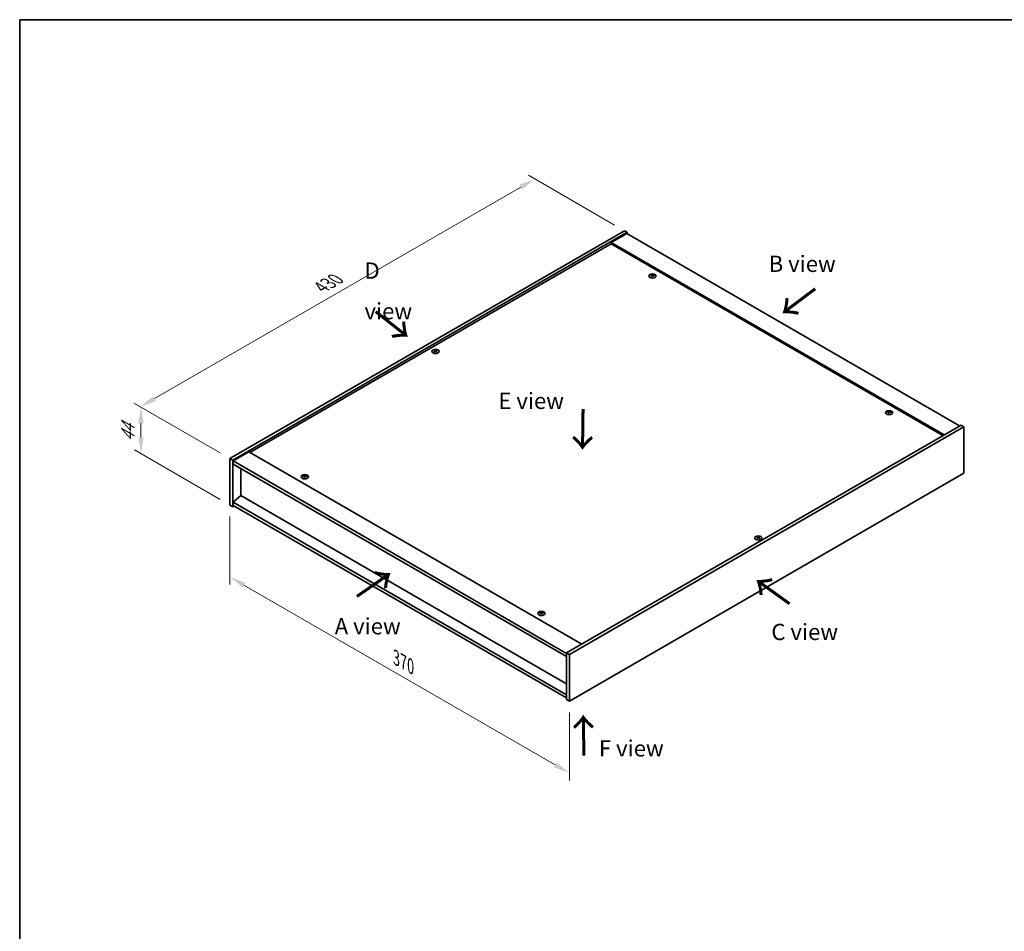
# Model space of a CAD drawing. Units: millimetres. Extents: x 72 to 9712, y 40 to 1445.
# Drawn here: x 72 to 832, y 742 to 1445 of the extents above; entities that cross this region are included whole.
import ezdxf

# ---------------------------------------------------------------- set-up
doc = ezdxf.new("R2010")
doc.units = ezdxf.units.MM
doc.header["$LTSCALE"] = 5
doc.layers.get('Defpoints').update_dxf_attribs({"lineweight": 25})
for name, color, linetype, lineweight in [('Border (ISO)', 7, 'Continuous', 35), ('Dimension (ISO)', 7, 'Continuous', 18), ('Dimension (ISO) @ 1', 7, 'Continuous', 18), ('Symbol (ISO)', 7, 'Continuous', 18), ('Visible (ISO)', 7, 'Continuous', 35), ('Visible Narrow (ISO)', 7, 'Continuous', 25)]:
    doc.layers.add(name, color=color, linetype=linetype, lineweight=lineweight)
doc.styles.add('Note Text (TK)', font='txt')
doc.dimstyles.new('Default - Method 1b (TK)', dxfattribs={"dimscale": 5, "dimtxt": 2.5, "dimasz": 2.5, "dimexe": 1, "dimexo": 1.5, "dimgap": 1, "dimtad": 1, "dimtoh": 1, "dimrnd": 1e-08, "dimdsep": 46, "dimtxsty": 'Note Text (TK)', "dimcen": 0.09, "dimdle": 5, "dimclrd": 100, "dimclre": 100, "dimclrt": 7, "dimadec": 1, "dimazin": 1, "dimtfac": 1, "dimtmove": 0, "dimatfit": 3, "dimfxl": 1, "dimtolj": 1, "dimlwd": -1, "dimlwe": -1, "dimarcsym": 0})

# ---------------------------------------------------------------- blocks, each defined once
blk = doc.blocks.new('図面枠 tk図枠')
at = {"layer": 'Border (ISO)'}
for q in [(405.5, 289), (14.5, 8)]:
    blk.add_line((14.5, 289), q, dxfattribs=at)
blk = doc.blocks.new('*D98')
at = {"layer": 'Defpoints', "color": 0}
for p in [(538.64, 1282.41), (165.56, 1146.72), (234.58, 1106.86)]:
    blk.add_point(p, dxfattribs=at)
at = {"layer": 'Dimension (ISO)', "color": 100}
for p, q in [((531.14, 1286.74), (464.61, 1325.15)), ((458.79, 1316.01), (176.38, 1152.97)), ((227.08, 1111.19), (160.56, 1149.6))]:
    blk.add_line(p, q, dxfattribs=at)
for points in [[(457.75, 1317.82), (459.83, 1314.21), (469.61, 1322.26)], [(175.34, 1154.77), (177.42, 1151.16), (165.56, 1146.72)]]:
    blk.add_solid(points, dxfattribs=at)
at = {"layer": 'Dimension (ISO)', "color": 7, "insert": (304.86, 1238.8), "char_height": 12.5, "attachment_point": 4, "rotation": 30, "style": 'Note Text (TK)'}
blk.add_mtext('\\A1;{\\Q-30.000;\\W0.816;\\H0.816x;430}', dxfattribs=at)
blk = doc.blocks.new('*D97')
at = {"layer": 'Defpoints', "color": 0}
for p in [(166.01, 1110.53), (234.58, 1106.86), (234.58, 1070.94)]:
    blk.add_point(p, dxfattribs=at)
at = {"layer": 'Dimension (ISO)', "color": 100}
for p, q in [((227.08, 1111.19), (161.01, 1149.34)), ((166.01, 1133.96), (166.01, 1123.03)), ((227.08, 1075.27), (161.01, 1113.42))]:
    blk.add_line(p, q, dxfattribs=at)
for points in [[(163.93, 1133.96), (168.09, 1133.96), (166.01, 1146.46)], [(163.93, 1123.03), (168.09, 1123.03), (166.01, 1110.53)]]:
    blk.add_solid(points, dxfattribs=at)
at = {"layer": 'Dimension (ISO)', "color": 7, "insert": (155.91, 1119.95), "char_height": 12.5, "attachment_point": 4, "rotation": 90, "style": 'Note Text (TK)'}
blk.add_mtext('\\A1;{\\Q30.000;\\W0.816;\\H0.816x;44}', dxfattribs=at)
blk = doc.blocks.new('*D99')
at = {"layer": 'Defpoints', "color": 0}
for p in [(234.58, 1070.94), (496.21, 919.89), (496.21, 864.54)]:
    blk.add_point(p, dxfattribs=at)
at = {"layer": 'Dimension (ISO)', "color": 100}
for p, q in [((234.58, 1062.28), (234.58, 1009.82)), ((245.41, 1009.34), (485.39, 870.79)), ((496.21, 911.23), (496.21, 858.76))]:
    blk.add_line(p, q, dxfattribs=at)
for points in [[(246.45, 1011.14), (244.37, 1007.54), (234.58, 1015.59)], [(486.43, 872.59), (484.34, 868.98), (496.21, 864.54)]]:
    blk.add_solid(points, dxfattribs=at)
at = {"layer": 'Dimension (ISO)', "color": 7, "insert": (362.77, 953.24), "char_height": 12.5, "attachment_point": 4, "rotation": 330, "style": 'Note Text (TK)'}
blk.add_mtext('\\A1;{\\Q-30.000;\\W0.816;\\H0.816x;370}', dxfattribs=at)

msp = doc.modelspace()

# ---------------------------------------------------------------- linework, layer by layer
at = {"layer": 'Visible (ISO)'}
for p, q in [((234.5818, 1106.8642), (538.6377, 1282.411)), ((236.7031, 1105.6395), (540.7591, 1281.1863)), ((540.4055, 1280.1656), (528.3847, 1273.2254)), ((538.6377, 1282.411), (540.7591, 1281.1863)), ((540.4055, 1280.1656), (797.0853, 1131.9715)), ((540.7591, 1281.1863), (540.7591, 1279.9615)), ((528.3847, 1272.2048), (249.9614, 1111.457)), ((785.0644, 1125.0313), (528.3847, 1273.2254)), ((528.3847, 1273.2254), (528.3847, 1272.2048)), ((784.1806, 1124.521), (528.3847, 1272.2048)), ((559.8703, 1247.7876), (559.9543, 1247.0046)), ((560.5386, 1248.1881), (560.4953, 1247.7849)), ((392.5378, 1189.815), (392.5868, 1189.3587)), ((393.4096, 1189.815), (393.3607, 1189.3587)), ((742.3038, 1142.4596), (742.3879, 1141.6766)), ((742.9722, 1142.8601), (742.9289, 1142.4568)), ((798.1459, 1132.5839), (494.09, 957.0371)), ((800.2672, 1131.3591), (496.2113, 955.8124)), ((800.2672, 1131.3591), (798.1459, 1132.5839)), ((800.2672, 1095.4333), (800.2672, 1131.3591)), ((249.0775, 1111.9673), (237.0567, 1105.0271)), ((249.0775, 1111.9673), (505.7573, 963.7732)), ((234.5818, 1106.8642), (236.7031, 1105.6395)), ((234.5818, 1070.9384), (234.5818, 1106.8642)), ((236.7031, 1069.7136), (236.7031, 1105.6395)), ((237.0567, 1105.0271), (237.0567, 1102.5776)), ((494.09, 956.6289), (237.0567, 1105.0271)), ((237.0567, 1102.5776), (494.09, 954.1794)), ((243.0317, 1099.1279), (243.0317, 1078.2256)), ((291.8768, 1093.0615), (291.9609, 1092.2785)), ((292.5451, 1093.462), (292.5019, 1093.0588)), ((496.2113, 919.8865), (800.2672, 1095.4333)), ((242.9964, 1078.246), (237.0567, 1073.1838)), ((494.09, 933.2771), (242.9964, 1078.246)), ((234.5818, 1070.9384), (236.7031, 1069.7136)), ((237.7638, 1070.326), (236.7031, 1069.7136)), ((494.09, 924.7855), (237.0567, 1073.1838)), ((237.0567, 1073.1838), (237.0567, 1070.7343)), ((237.0567, 1070.7343), (494.09, 922.336)), ((641.4394, 1046.1116), (641.4884, 1045.6553)), ((642.3112, 1046.1116), (642.2622, 1045.6553)), ((474.3103, 987.7335), (474.3944, 986.9504)), ((474.9787, 988.134), (474.9354, 987.7307)), ((494.09, 957.0371), (494.09, 921.1113)), ((496.2113, 955.8124), (494.09, 957.0371)), ((496.2113, 955.8124), (496.2113, 919.8865)), ((496.2113, 919.8865), (494.09, 921.1113))]:
    msp.add_line(p, q, dxfattribs=at)
for centre in [(560.2045, 1247.5058), (392.9737, 1189.3304), (742.638, 1142.1777), (292.211, 1092.7797), (641.8753, 1045.627), (474.6446, 987.4516)]:
    msp.add_ellipse(centre, major_axis=(-2.8, 0), ratio=0.57735027, dxfattribs=at)
for centre, major_axis, ratio, start_param, end_param in [((560.2045, 1247.8585), (-1.5, 0), 0.57735027, 5.91518866, 6.2158437), ((560.2819, 1242.619), (6.4536, -2.2761), 0.74246513, 1.91324666, 2.06508391), ((560.1325, 1242.2289), (-6.3044, 2.6615), 0.84587812, 5.10316921, 5.25500646), ((560.5428, 1242.3827), (-0.3409, -6.8347), 0.21969733, 3.8197715, 3.97160875), ((560.2045, 1247.8585), (-1.5, 0), 0.57735027, 1.20279968, 1.50345472), ((560.5417, 1242.3796), (-0.4044, -6.8312), 0.23224051, 3.53596008, 3.68779733), ((559.8673, 1242.469), (1.3793, 6.7028), 0.13160172, 0.70517574, 0.85701299), ((560.2045, 1247.8585), (1.5, 0), 0.57735027, 1.20279968, 1.50345472), ((559.8661, 1242.4659), (1.3159, 6.7155), 0.11905855, 0.41808378, 0.56992103), ((560.2765, 1242.6196), (6.5036, -2.129), 0.74523934, 1.61044635, 1.7622836), ((560.1271, 1242.2296), (-6.2282, 2.8353), 0.84310391, 4.84068766, 4.99252491), ((560.2045, 1247.8585), (1.5, 0), 0.57735027, 5.91518866, 6.2158437), ((392.9737, 1189.6831), (1.5, 0), 0.57735027, 2.20586697, 2.50652201), ((393.2203, 1184.389), (3.8033, -5.689), 0.5202741, 2.38677972, 2.53861697), ((393.2203, 1184.1088), (-2.901, -6.1979), 0.62091288, 3.94220654, 4.09404379), ((392.9737, 1189.6831), (-1.5, 0), 0.57735027, 0.63507064, 0.93572569), ((392.7311, 1184.1066), (-2.9848, 6.1579), 0.62999659, 5.60815879, 5.75999604), ((392.7311, 1184.3912), (3.8802, 5.6368), 0.52935781, 0.89601307, 1.04785032), ((393.2164, 1184.1066), (-2.9848, -6.1579), 0.62999659, 3.66478192, 3.81661918), ((393.2164, 1184.3912), (3.8802, -5.6368), 0.5293578, 2.09374233, 2.24557958), ((392.7272, 1184.389), (3.8033, 5.689), 0.5202741, 0.60297568, 0.75481293), ((392.7272, 1184.1088), (-2.901, 6.1979), 0.62091288, 5.33073417, 5.48257142), ((392.9737, 1189.6831), (1.5, 0), 0.57735027, 0.63507064, 0.93572569), ((392.9737, 1189.6831), (-1.5, 0), 0.57735027, 2.20586697, 2.50652201), ((742.638, 1142.5304), (-1.5, 0), 0.57735027, 5.91518866, 6.2158437), ((742.7154, 1137.2909), (6.4536, -2.2761), 0.74246513, 1.91324666, 2.06508391), ((742.566, 1136.9009), (-6.3044, 2.6615), 0.84587812, 5.10316921, 5.25500646), ((742.9764, 1137.0546), (-0.3409, -6.8347), 0.21969733, 3.8197715, 3.97160875), ((742.638, 1142.5304), (-1.5, 0), 0.57735027, 1.20279968, 1.50345472), ((742.9752, 1137.0516), (-0.4044, -6.8312), 0.23224051, 3.53596008, 3.68779733), ((742.3009, 1137.1409), (1.3793, 6.7028), 0.13160172, 0.70517574, 0.85701299), ((742.638, 1142.5304), (1.5, 0), 0.57735027, 1.20279968, 1.50345472), ((742.2997, 1137.1378), (1.3159, 6.7155), 0.11905855, 0.41808378, 0.56992103), ((742.7101, 1137.2916), (6.5036, -2.129), 0.74523934, 1.61044635, 1.7622836), ((742.5607, 1136.9016), (-6.2282, 2.8353), 0.84310391, 4.84068766, 4.99252491), ((742.638, 1142.5304), (1.5, 0), 0.57735027, 5.91518866, 6.2158437), ((292.211, 1093.1324), (-1.5, 0), 0.57735027, 5.91518866, 6.2158437), ((292.2884, 1087.8928), (6.4536, -2.2761), 0.74246513, 1.91324666, 2.06508391), ((292.139, 1087.5028), (-6.3044, 2.6615), 0.84587812, 5.10316921, 5.25500646), ((292.5494, 1087.6566), (-0.3409, -6.8347), 0.21969733, 3.8197715, 3.97160875), ((292.5482, 1087.6535), (-0.4044, -6.8312), 0.23224051, 3.53596008, 3.68779733), ((292.211, 1093.1324), (1.5, 0), 0.57735027, 1.20279968, 1.50345472), ((291.8727, 1087.7398), (1.3159, 6.7155), 0.11905855, 0.41808378, 0.56992103), ((292.2831, 1087.8935), (6.5036, -2.129), 0.74523934, 1.61044635, 1.7622836), ((292.1337, 1087.5035), (-6.2282, 2.8353), 0.84310391, 4.84068766, 4.99252491), ((292.211, 1093.1324), (1.5, 0), 0.57735027, 5.91518866, 6.2158437), ((292.211, 1093.1324), (-1.5, 0), 0.57735027, 1.20279968, 1.50345472), ((291.8739, 1087.7429), (1.3793, 6.7028), 0.13160172, 0.70517574, 0.85701299), ((641.8753, 1045.9797), (1.5, 0), 0.57735027, 2.20586697, 2.50652201), ((642.1219, 1040.6856), (3.8033, -5.689), 0.5202741, 2.38677972, 2.53861697), ((642.1219, 1040.4054), (-2.901, -6.1979), 0.62091288, 3.94220654, 4.09404379), ((641.8753, 1045.9797), (-1.5, 0), 0.57735027, 0.63507064, 0.93572569), ((641.6327, 1040.4032), (-2.9848, 6.1579), 0.62999659, 5.60815879, 5.75999604), ((641.6327, 1040.6878), (3.8802, 5.6368), 0.52935781, 0.89601307, 1.04785032), ((642.118, 1040.4032), (-2.9848, -6.1579), 0.62999659, 3.66478192, 3.81661918), ((642.118, 1040.6878), (3.8802, -5.6368), 0.5293578, 2.09374233, 2.24557958), ((641.6288, 1040.6856), (3.8033, 5.689), 0.5202741, 0.60297568, 0.75481293), ((641.6288, 1040.4054), (-2.901, 6.1979), 0.62091288, 5.33073417, 5.48257142), ((641.8753, 1045.9797), (1.5, 0), 0.57735027, 0.63507064, 0.93572569), ((641.8753, 1045.9797), (-1.5, 0), 0.57735027, 2.20586697, 2.50652201), ((474.6446, 987.8043), (-1.5, 0), 0.57735027, 5.91518866, 6.2158437), ((474.7219, 982.5648), (6.4536, -2.2761), 0.74246513, 1.91324666, 2.06508391), ((474.5725, 982.1748), (-6.3044, 2.6615), 0.84587812, 5.10316921, 5.25500646), ((474.9829, 982.3285), (-0.3409, -6.8347), 0.21969733, 3.8197715, 3.97160875), ((474.6446, 987.8043), (-1.5, 0), 0.57735027, 1.20279968, 1.50345472), ((474.9817, 982.3255), (-0.4044, -6.8312), 0.23224051, 3.53596008, 3.68779733), ((474.3074, 982.4148), (1.3793, 6.7028), 0.13160172, 0.70517574, 0.85701299), ((474.6446, 987.8043), (1.5, 0), 0.57735027, 1.20279968, 1.50345472), ((474.3062, 982.4117), (1.3159, 6.7155), 0.11905855, 0.41808378, 0.56992103), ((474.7166, 982.5655), (6.5036, -2.129), 0.74523934, 1.61044635, 1.7622836), ((474.5672, 982.1755), (-6.2282, 2.8353), 0.84310391, 4.84068766, 4.99252491), ((474.6446, 987.8043), (1.5, 0), 0.57735027, 5.91518866, 6.2158437)]:
    msp.add_ellipse(centre, major_axis=major_axis, ratio=ratio, start_param=start_param, end_param=end_param, dxfattribs=at)
for points, weights in [([(558.9284, 1247.9229), (558.8695, 1248.0407), (558.8049, 1248.1701)], [1.00883409939, 1.00548709876, 1]), ([(560.3054, 1248.7226), (560.2889, 1247.9783), (560.2784, 1247.5058)], [1, 1.02702428493, 1.00213791734]), ([(561.7011, 1247.8002), (561.6233, 1247.6749), (561.5531, 1247.5618)], [1, 1.00613643648, 1.00959629055]), ([(392.1793, 1190.0324), (392.1344, 1190.1963), (392.0839, 1190.3803)], [1.01039402946, 1.00687859509, 1]), ([(393.8636, 1190.3803), (393.8131, 1190.1963), (393.7681, 1190.0324)], [1, 1.00687859506, 1.01039402941]), ([(741.3619, 1142.5948), (741.3031, 1142.7127), (741.2385, 1142.842)], [1.00883409939, 1.00548709876, 1]), ([(742.739, 1143.3945), (742.7224, 1142.6502), (742.7119, 1142.1777)], [1, 1.02702428493, 1.00213791734]), ([(744.1346, 1142.4722), (744.0568, 1142.3468), (743.9866, 1142.2338)], [1, 1.00613643648, 1.00959629055]), ([(290.9349, 1093.1968), (290.876, 1093.3146), (290.8114, 1093.444)], [1.00883409939, 1.00548709876, 1]), ([(292.312, 1093.9965), (292.2954, 1093.2521), (292.2849, 1092.7797)], [1, 1.02702428493, 1.00213791734]), ([(293.7076, 1093.0741), (293.6298, 1092.9488), (293.5596, 1092.8357)], [1, 1.00613643648, 1.00959629055]), ([(641.0809, 1046.329), (641.036, 1046.4929), (640.9855, 1046.6769)], [1.01039402946, 1.00687859509, 1]), ([(642.7652, 1046.6769), (642.7147, 1046.4929), (642.6697, 1046.329)], [1, 1.00687859506, 1.01039402941]), ([(473.3685, 987.8687), (473.3096, 987.9866), (473.245, 988.1159)], [1.00883409939, 1.00548709876, 1]), ([(474.7455, 988.6684), (474.729, 987.9241), (474.7185, 987.4516)], [1, 1.02702428493, 1.00213791734]), ([(476.1412, 987.7461), (476.0633, 987.6207), (475.9932, 987.5077)], [1, 1.00613643648, 1.00959629055])]:
    msp.add_rational_spline(points, weights, degree=2, dxfattribs=at)
for points, knots in [([(559.7066, 1247.8966), (559.7324, 1247.8945), (559.7587, 1247.8891), (559.8046, 1247.8717), (559.8241, 1247.8599), (559.8523, 1247.8339), (559.8629, 1247.818), (559.8722, 1247.7849), (559.8715, 1247.7678), (559.8663, 1247.752)], [0, 0, 0, 0, 0.0079679566, 0.0079679566, 0.0159359132, 0.0159359132, 0.0239048984, 0.0239048984, 0.0315396272, 0.0315396272, 0.0315396272, 0.0315396272]), ([(560.0631, 1248.2657), (560.057, 1248.2522), (560.0454, 1248.2383), (560.0126, 1248.2134), (559.9914, 1248.2025), (559.9464, 1248.1862), (559.9196, 1248.1797), (559.8652, 1248.1726), (559.8376, 1248.1719), (559.8126, 1248.1735)], [0, 0, 0, 0, 0.0079681043, 0.0079681043, 0.0159362086, 0.0159362086, 0.0239050461, 0.0239050461, 0.0315396273, 0.0315396273, 0.0315396273, 0.0315396273]), ([(560.3459, 1247.6907), (560.352, 1247.7071), (560.3636, 1247.7235), (560.3964, 1247.7516), (560.4176, 1247.7633), (560.4626, 1247.7795), (560.4894, 1247.7852), (560.5438, 1247.789), (560.5714, 1247.7873), (560.5964, 1247.783)], [0, 0, 0, 0, 0.0079679566, 0.0079679566, 0.0159359132, 0.0159359132, 0.0239048984, 0.0239048984, 0.0315396272, 0.0315396272, 0.0315396272, 0.0315396272]), ([(560.7024, 1248.0599), (560.6766, 1248.0648), (560.6503, 1248.0727), (560.6044, 1248.0933), (560.5849, 1248.1059), (560.5567, 1248.1319), (560.5461, 1248.1469), (560.5368, 1248.1767), (560.5375, 1248.1914), (560.5427, 1248.2045)], [0, 0, 0, 0, 0.0079681043, 0.0079681043, 0.0159362086, 0.0159362086, 0.0239050461, 0.0239050461, 0.0315396273, 0.0315396273, 0.0315396273, 0.0315396273]), ([(392.4779, 1189.8886), (392.4964, 1189.8791), (392.5124, 1189.8665), (392.5334, 1189.8379), (392.5384, 1189.8219), (392.538, 1189.7912), (392.5325, 1189.7744), (392.5111, 1189.7434), (392.4957, 1189.729), (392.4779, 1189.7171)], [0, 0, 0, 0, 0.0079681043, 0.0079681043, 0.0159362086, 0.0159362086, 0.0239050461, 0.0239050461, 0.0315396273, 0.0315396273, 0.0315396273, 0.0315396273]), ([(393.1223, 1190.0891), (393.1033, 1190.0799), (393.0793, 1190.0719), (393.027, 1190.0614), (392.9986, 1190.0589), (392.9455, 1190.0591), (392.9172, 1190.0618), (392.8663, 1190.0725), (392.8435, 1190.0802), (392.8252, 1190.0891)], [0, 0, 0, 0, 0.0079679566, 0.0079679566, 0.0159359132, 0.0159359132, 0.0239048984, 0.0239048984, 0.0315396272, 0.0315396272, 0.0315396272, 0.0315396272]), ([(392.8252, 1189.5166), (392.8442, 1189.5287), (392.8681, 1189.5391), (392.9205, 1189.5529), (392.9488, 1189.5562), (393.002, 1189.5559), (393.0303, 1189.5523), (393.0812, 1189.5383), (393.104, 1189.5282), (393.1223, 1189.5166)], [0, 0, 0, 0, 0.0079681043, 0.0079681043, 0.0159362086, 0.0159362086, 0.0239050461, 0.0239050461, 0.0315396273, 0.0315396273, 0.0315396273, 0.0315396273]), ([(393.4696, 1189.7171), (393.4511, 1189.7295), (393.4351, 1189.7445), (393.4141, 1189.7764), (393.409, 1189.7932), (393.4095, 1189.8238), (393.415, 1189.8397), (393.4363, 1189.8674), (393.4518, 1189.8794), (393.4696, 1189.8886)], [0, 0, 0, 0, 0.0079679566, 0.0079679566, 0.0159359132, 0.0159359132, 0.0239048984, 0.0239048984, 0.0315396272, 0.0315396272, 0.0315396272, 0.0315396272]), ([(742.1401, 1142.5685), (742.1659, 1142.5665), (742.1923, 1142.561), (742.2381, 1142.5437), (742.2576, 1142.5318), (742.2859, 1142.5058), (742.2964, 1142.4899), (742.3058, 1142.4568), (742.305, 1142.4397), (742.2999, 1142.4239)], [0, 0, 0, 0, 0.0079679566, 0.0079679566, 0.0159359132, 0.0159359132, 0.0239048984, 0.0239048984, 0.0315396272, 0.0315396272, 0.0315396272, 0.0315396272]), ([(742.4967, 1142.9376), (742.4906, 1142.9242), (742.479, 1142.9102), (742.4462, 1142.8854), (742.425, 1142.8745), (742.3799, 1142.8582), (742.3531, 1142.8516), (742.2987, 1142.8446), (742.2712, 1142.8438), (742.2462, 1142.8454)], [0, 0, 0, 0, 0.0079681043, 0.0079681043, 0.0159362086, 0.0159362086, 0.0239050461, 0.0239050461, 0.0315396273, 0.0315396273, 0.0315396273, 0.0315396273]), ([(742.7794, 1142.3627), (742.7855, 1142.379), (742.7971, 1142.3955), (742.8299, 1142.4236), (742.8511, 1142.4352), (742.8961, 1142.4515), (742.9229, 1142.4572), (742.9774, 1142.4609), (743.0049, 1142.4593), (743.0299, 1142.4549)], [0, 0, 0, 0, 0.0079679566, 0.0079679566, 0.0159359132, 0.0159359132, 0.0239048984, 0.0239048984, 0.0315396272, 0.0315396272, 0.0315396272, 0.0315396272]), ([(743.136, 1142.7318), (743.1102, 1142.7367), (743.0838, 1142.7447), (743.038, 1142.7652), (743.0184, 1142.7779), (742.9902, 1142.8038), (742.9797, 1142.8189), (742.9703, 1142.8486), (742.9711, 1142.8633), (742.9762, 1142.8764)], [0, 0, 0, 0, 0.0079681043, 0.0079681043, 0.0159362086, 0.0159362086, 0.0239050461, 0.0239050461, 0.0315396273, 0.0315396273, 0.0315396273, 0.0315396273]), ([(291.7131, 1093.1705), (291.7389, 1093.1684), (291.7652, 1093.163), (291.8111, 1093.1456), (291.8306, 1093.1338), (291.8588, 1093.1078), (291.8694, 1093.0919), (291.8788, 1093.0588), (291.878, 1093.0417), (291.8728, 1093.0259)], [0, 0, 0, 0, 0.0079679566, 0.0079679566, 0.0159359132, 0.0159359132, 0.0239048984, 0.0239048984, 0.0315396272, 0.0315396272, 0.0315396272, 0.0315396272]), ([(292.0696, 1093.5396), (292.0636, 1093.5261), (292.052, 1093.5122), (292.0191, 1093.4873), (291.9979, 1093.4764), (291.9529, 1093.4601), (291.9261, 1093.4536), (291.8717, 1093.4465), (291.8442, 1093.4458), (291.8192, 1093.4474)], [0, 0, 0, 0, 0.0079681043, 0.0079681043, 0.0159362086, 0.0159362086, 0.0239050461, 0.0239050461, 0.0315396273, 0.0315396273, 0.0315396273, 0.0315396273]), ([(292.3524, 1092.9646), (292.3585, 1092.981), (292.3701, 1092.9974), (292.4029, 1093.0255), (292.4241, 1093.0372), (292.4691, 1093.0534), (292.4959, 1093.0591), (292.5503, 1093.0629), (292.5779, 1093.0612), (292.6029, 1093.0569)], [0, 0, 0, 0, 0.0079679566, 0.0079679566, 0.0159359132, 0.0159359132, 0.0239048984, 0.0239048984, 0.0315396272, 0.0315396272, 0.0315396272, 0.0315396272]), ([(292.709, 1093.3338), (292.6832, 1093.3387), (292.6568, 1093.3466), (292.6109, 1093.3672), (292.5914, 1093.3798), (292.5632, 1093.4058), (292.5526, 1093.4208), (292.5433, 1093.4506), (292.544, 1093.4653), (292.5492, 1093.4784)], [0, 0, 0, 0, 0.0079681043, 0.0079681043, 0.0159362086, 0.0159362086, 0.0239050461, 0.0239050461, 0.0315396273, 0.0315396273, 0.0315396273, 0.0315396273]), ([(641.3795, 1046.1852), (641.398, 1046.1757), (641.4139, 1046.1631), (641.435, 1046.1345), (641.44, 1046.1185), (641.4396, 1046.0878), (641.4341, 1046.071), (641.4127, 1046.04), (641.3973, 1046.0256), (641.3795, 1046.0137)], [0, 0, 0, 0, 0.0079681043, 0.0079681043, 0.0159362086, 0.0159362086, 0.0239050461, 0.0239050461, 0.0315396273, 0.0315396273, 0.0315396273, 0.0315396273]), ([(642.0239, 1046.3857), (642.0049, 1046.3765), (641.9809, 1046.3685), (641.9286, 1046.358), (641.9002, 1046.3555), (641.8471, 1046.3557), (641.8188, 1046.3584), (641.7679, 1046.3691), (641.7451, 1046.3768), (641.7268, 1046.3857)], [0, 0, 0, 0, 0.0079679566, 0.0079679566, 0.0159359132, 0.0159359132, 0.0239048984, 0.0239048984, 0.0315396272, 0.0315396272, 0.0315396272, 0.0315396272]), ([(641.7268, 1045.8132), (641.7458, 1045.8253), (641.7697, 1045.8357), (641.8221, 1045.8495), (641.8504, 1045.8528), (641.9036, 1045.8525), (641.9319, 1045.8489), (641.9828, 1045.8349), (642.0056, 1045.8248), (642.0239, 1045.8132)], [0, 0, 0, 0, 0.0079681043, 0.0079681043, 0.0159362086, 0.0159362086, 0.0239050461, 0.0239050461, 0.0315396273, 0.0315396273, 0.0315396273, 0.0315396273]), ([(642.3712, 1046.0137), (642.3527, 1046.0261), (642.3367, 1046.0411), (642.3157, 1046.073), (642.3106, 1046.0898), (642.311, 1046.1204), (642.3165, 1046.1363), (642.3379, 1046.164), (642.3534, 1046.176), (642.3712, 1046.1852)], [0, 0, 0, 0, 0.0079679566, 0.0079679566, 0.0159359132, 0.0159359132, 0.0239048984, 0.0239048984, 0.0315396272, 0.0315396272, 0.0315396272, 0.0315396272]), ([(474.1466, 987.8424), (474.1724, 987.8404), (474.1988, 987.8349), (474.2447, 987.8176), (474.2642, 987.8057), (474.2924, 987.7797), (474.303, 987.7638), (474.3123, 987.7307), (474.3116, 987.7136), (474.3064, 987.6978)], [0, 0, 0, 0, 0.0079679566, 0.0079679566, 0.0159359132, 0.0159359132, 0.0239048984, 0.0239048984, 0.0315396272, 0.0315396272, 0.0315396272, 0.0315396272]), ([(474.5032, 988.2115), (474.4971, 988.1981), (474.4855, 988.1841), (474.4527, 988.1593), (474.4315, 988.1484), (474.3865, 988.1321), (474.3597, 988.1255), (474.3052, 988.1185), (474.2777, 988.1177), (474.2527, 988.1193)], [0, 0, 0, 0, 0.0079681043, 0.0079681043, 0.0159362086, 0.0159362086, 0.0239050461, 0.0239050461, 0.0315396273, 0.0315396273, 0.0315396273, 0.0315396273]), ([(474.786, 987.6366), (474.792, 987.6529), (474.8036, 987.6694), (474.8364, 987.6975), (474.8577, 987.7091), (474.9027, 987.7254), (474.9295, 987.7311), (474.9839, 987.7348), (475.0114, 987.7332), (475.0364, 987.7288)], [0, 0, 0, 0, 0.0079679566, 0.0079679566, 0.0159359132, 0.0159359132, 0.0239048984, 0.0239048984, 0.0315396272, 0.0315396272, 0.0315396272, 0.0315396272]), ([(475.1425, 988.0057), (475.1167, 988.0106), (475.0904, 988.0186), (475.0445, 988.0391), (475.025, 988.0518), (474.9968, 988.0777), (474.9862, 988.0928), (474.9768, 988.1225), (474.9776, 988.1372), (474.9828, 988.1503)], [0, 0, 0, 0, 0.0079681043, 0.0079681043, 0.0159362086, 0.0159362086, 0.0239050461, 0.0239050461, 0.0315396273, 0.0315396273, 0.0315396273, 0.0315396273])]:
    msp.add_open_spline(points, degree=3, knots=knots, dxfattribs=at)
at = {"layer": 'Visible Narrow (ISO)'}
for p, q in [((559.8126, 1248.1735), (559.8062, 1247.8693)), ((559.8663, 1247.752), (559.9435, 1247.0057)), ((560.0631, 1248.2657), (560.1727, 1247.202)), ((560.7024, 1248.0599), (560.6958, 1247.765)), ((392.4779, 1189.7171), (392.5081, 1189.3039)), ((392.8252, 1190.0891), (392.782, 1189.4888)), ((393.1223, 1190.0891), (393.1655, 1189.4888)), ((393.4696, 1189.7171), (393.4393, 1189.3039)), ((742.2462, 1142.8454), (742.2398, 1142.5412)), ((742.2999, 1142.4239), (742.3771, 1141.6776)), ((742.4967, 1142.9376), (742.6062, 1141.874)), ((743.136, 1142.7318), (743.1293, 1142.437)), ((291.8192, 1093.4474), (291.8128, 1093.1432)), ((291.8728, 1093.0259), (291.9501, 1092.2796)), ((292.0696, 1093.5396), (292.1792, 1092.4759)), ((292.709, 1093.3338), (292.7023, 1093.0389)), ((641.3795, 1046.0137), (641.4097, 1045.6005)), ((641.7268, 1046.3857), (641.6836, 1045.7854)), ((642.0239, 1046.3857), (642.0671, 1045.7854)), ((642.3712, 1046.0137), (642.3409, 1045.6005)), ((474.2527, 988.1193), (474.2463, 987.8151)), ((474.3064, 987.6978), (474.3836, 986.9515)), ((474.5032, 988.2115), (474.6128, 987.1479)), ((475.1425, 988.0057), (475.1358, 987.7109))]:
    msp.add_line(p, q, dxfattribs=at)

# ---------------------------------------------------------------- block references
at = {"xscale": 5, "yscale": 5, "zscale": 5}
msp.add_blockref('図面枠 tk図枠', (0, 0), dxfattribs=at)

# ---------------------------------------------------------------- texts
at = {"layer": 'Symbol (ISO)', "color": 7, "char_height": 12.5, "attachment_point": 4, "line_spacing_factor": 1.5, "style": 'Note Text (TK)'}
for s, insert, width in [('{\\fＭＳ Ｐゴシック|b0|i0;B view}', (649.8514, 1256.8813), 51.973683), ('{\\fＭＳ Ｐゴシック|b0|i0;D view}', (338.3081, 1236.0142), 52.19298), ('{\\fＭＳ Ｐゴシック|b0|i0;E view}', (441.5033, 1151.2565), 50.657892), ('{\\fＭＳ Ｐゴシック|b0|i0;A view}', (315.3364, 977.6009), 51.900584), ('{\\fＭＳ Ｐゴシック|b0|i0;C view}', (651.9563, 973.2021), 52.485383), ('{\\fＭＳ Ｐゴシック|b0|i0;F view}', (519.0132, 883.4573), 50.365496)]:
    msp.add_mtext(s, dxfattribs=dict(at, insert=insert, width=width))
at = {"layer": 'Symbol (ISO)', "color": 7, "char_height": 25, "width": 37.426901, "attachment_point": 4, "line_spacing_factor": 1.5, "style": 'Note Text (TK)'}
for insert, rotation in [((686.6127, 1238.8285), 216.8584587), ((345.5778, 1220.5447), 321.8220056), ((506.3405, 1146.3863), 269.1951037), ((331.5981, 999.4072), 34.7526299), ((667.369, 994.479), 144.3576653), ((507.9531, 876.5239), 90.9997213)]:
    msp.add_mtext('{\\fＭＳ Ｐゴシック|b0|i0;\\H25.0000;→}', dxfattribs=dict(at, insert=insert, rotation=rotation))

# ---------------------------------------------------------------- dimensions: what is measured, and where the dimension line sits
at = {"layer": 'Dimension (ISO) @ 1', "color": 100}
for base, p1, p2, angle, text, picture, middle in [((165.5575, 1146.7154), (538.6377, 1282.411), (234.5818, 1106.8642), 30, '{\\Q-30.000;\\W0.816;\\H0.816x;<>}', '*D98', (317.5855, 1234.4888)), ((166.0084, 1110.5293), (234.5818, 1106.8642), (234.5818, 1070.9384), 90, '{\\Q30.000;\\W0.816;\\H0.816x;<>}', '*D97', (166.0084, 1128.4922)), ((496.2113, 864.5374), (234.5818, 1070.9384), (496.2113, 919.8865), 150, '{\\Q-30.000;\\W0.816;\\H0.816x;<>}', '*D99', (365.3966, 940.0633))]:
    dim = msp.add_linear_dim(base=base, p1=p1, p2=p2, angle=angle, text=text, dimstyle='Default - Method 1b (TK)', override={"dimscale": 1, "dimtxt": 12.5, "dimasz": 12.5, "dimexe": 5, "dimexo": 7.5, "dimgap": 5, "dimtoh": 0, "dimdec": 2, "dimlfac": 1.224745, "dimcen": 0.45, "dimtol": 0, "dimlim": 0, "dimtp": 0, "dimtm": 0, "dimtdec": 2, "dimtix": 0, "dimtofl": 0, "dimtmove": 0, "dimatfit": 1}, dxfattribs=at)
    dim.commit()
    dim.dimension.update_dxf_attribs({"geometry": picture, "text_midpoint": middle, "dimtype": 128})

doc.saveas('drawing.dxf')
